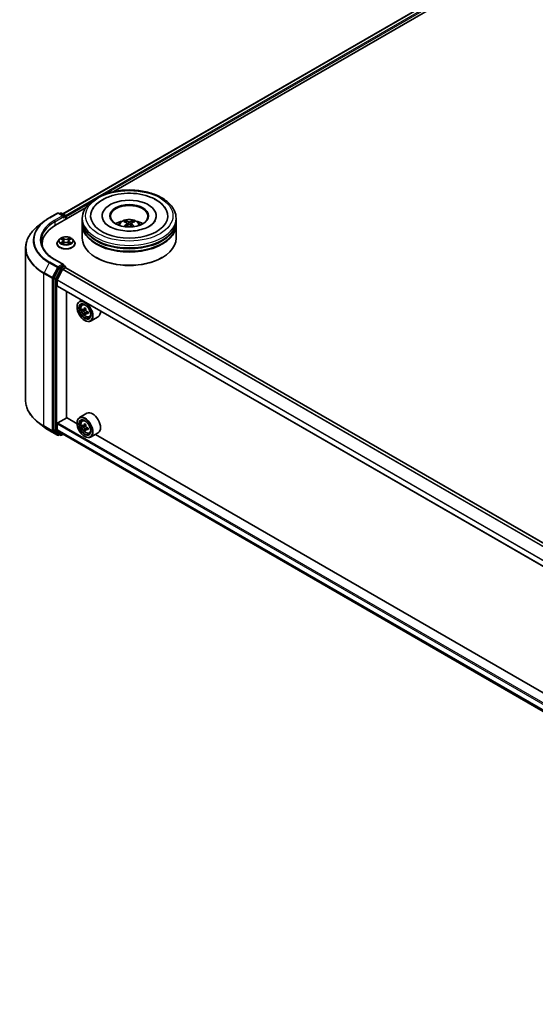
# Model space of a CAD drawing. Units: millimetres. Extents: x 36 to 11240, y 20 to 2128.
# Drawn here: x 279 to 338, y 331 to 444 of the extents above; entities that cross this region are included whole.
import ezdxf

# ---------------------------------------------------------------- set-up
doc = ezdxf.new("R2010")
doc.units = ezdxf.units.MM
doc.header["$LTSCALE"] = 2.5
doc.layers.add('Visible (ISO)', color=7, linetype='Continuous', lineweight=35)
doc.layers.add('Visible Narrow (ISO)', color=7, linetype='Continuous', lineweight=25)

msp = doc.modelspace()

# ---------------------------------------------------------------- linework, layer by layer
at = {"layer": 'Visible (ISO)'}
for p, q in [((283.9323, 421.4259), (397.5461, 487.0209)), ((289.7654, 423.982), (398.011, 486.4776)), ((283.1139, 420.1417), (286.5407, 422.1202)), ((282.3887, 420.9722), (283.3231, 421.5117)), ((284.0039, 421.1804), (283.4302, 421.5117)), ((283.6769, 421.5115), (283.5537, 421.4404)), ((283.784, 421.5115), (284.2029, 421.2697)), ((284.2565, 420.8014), (284.2565, 421.1769)), ((284.3008, 420.827), (284.3008, 421.1186)), ((288.4341, 421.2061), (288.4341, 421.1361)), ((294.6127, 421.2061), (294.6127, 421.1361)), ((281.7506, 420.5416), (281.0752, 420.0069)), ((286.1663, 420.6229), (286.1663, 420.9145)), ((286.1663, 420.2438), (286.1663, 420.5354)), ((286.1663, 418.6399), (286.1663, 420.1563)), ((291.2779, 420.354), (291.3057, 420.0948)), ((291.7689, 420.354), (291.7411, 420.0948)), ((296.8806, 420.6229), (296.8806, 420.9145)), ((296.8806, 420.2438), (296.8806, 420.5354)), ((296.8806, 418.6399), (296.8806, 420.1563)), ((281.5762, 417.9984), (281.5762, 417.745)), ((283.2651, 418.0276), (283.2651, 418.0394)), ((283.5684, 418.5406), (283.3912, 418.343)), ((283.7419, 418.5623), (283.894, 418.4714)), ((283.9219, 418.0209), (284.0802, 418.1092)), ((283.9876, 418.3466), (284.0169, 418.0739)), ((284.5214, 418.1092), (284.6798, 418.0209)), ((284.614, 418.3466), (284.5848, 418.0739)), ((284.7077, 418.4714), (284.8597, 418.5623)), ((284.8597, 418.5624), (284.8598, 418.5624)), ((285.0333, 418.5406), (285.2104, 418.343)), ((285.3365, 418.0276), (285.3365, 418.0394)), ((279.6834, 417.5293), (279.6834, 400.0963)), ((284.0039, 415.6399), (283.016, 416.2103)), ((283.9725, 415.5343), (283.5537, 415.2925)), ((284.0228, 415.5416), (284.2029, 415.4376)), ((287.7859, 416.4237), (287.7354, 416.4529)), ((295.261, 416.4237), (295.3115, 416.4529)), ((283.4955, 415.2274), (282.9294, 414.1163)), ((283.3024, 413.8806), (283.9069, 415.0672)), ((283.9457, 415.1106), (284.2251, 415.2719)), ((284.2565, 415.3448), (284.2565, 415.2822)), ((397.842, 349.7114), (284.2786, 415.2772)), ((282.9119, 414.0502), (282.9119, 396.7227)), ((283.2907, 413.2161), (283.2907, 413.8365)), ((396.851, 347.6158), (283.3129, 413.167)), ((284.364, 398.1328), (284.364, 412.5602)), ((286.1026, 411.5564), (285.8298, 411.3989)), ((286.1465, 411.0198), (286.2656, 411.1245)), ((285.5635, 410.7812), (285.5635, 410.8103)), ((286.3356, 410.4797), (286.186, 410.3933)), ((286.5791, 410.6103), (286.3657, 410.4871)), ((286.4055, 410.5101), (286.5137, 410.4476)), ((286.5723, 410.0696), (286.4228, 409.9833)), ((286.8072, 410.2152), (286.5938, 410.092)), ((286.6337, 410.2399), (286.6337, 410.115)), ((286.4474, 409.2502), (286.4727, 409.2356)), ((286.9456, 409.6357), (287.0957, 409.6865)), ((287.9741, 409.6677), (287.1155, 409.172)), ((286.6884, 398.6266), (285.8298, 398.1308)), ((281.7506, 397.0841), (281.0752, 397.6187)), ((283.2907, 396.7906), (283.2907, 397.411)), ((283.3664, 397.5423), (284.3766, 398.1255)), ((285.5658, 397.4389), (284.364, 398.1328)), ((285.5635, 397.5131), (285.5635, 397.5423)), ((286.1465, 397.7517), (286.2656, 397.8564)), ((282.3887, 396.6535), (283.3231, 396.114)), ((282.9294, 396.6769), (283.4955, 396.2193)), ((283.9069, 396.2714), (283.3024, 396.76)), ((283.91, 396.2693), (396.851, 331.0628)), ((286.3356, 397.2116), (286.186, 397.1253)), ((286.5791, 397.3422), (286.3657, 397.219)), ((286.4055, 397.242), (286.5137, 397.1796)), ((286.5723, 396.8015), (286.4228, 396.7152)), ((286.8072, 396.9471), (286.5938, 396.8239)), ((286.6337, 396.9718), (286.6337, 396.8469)), ((286.9456, 396.3677), (287.0957, 396.4185)), ((287.9741, 396.3996), (287.1155, 395.9039)), ((283.5537, 396.1852), (283.4302, 396.114)), ((283.6769, 396.1141), (283.5001, 396.2162)), ((283.784, 396.1141), (283.9814, 396.2281)), ((286.4474, 395.9822), (286.4727, 395.9676)), ((339.3564, 366.3829), (287.67, 396.224))]:
    msp.add_line(p, q, dxfattribs=at)
for centre, start, end in [((283.3767, 421.4189), 60, 120), ((283.7304, 421.4187), 60, 120), ((284.1493, 421.1769), 0, 60), ((284.1493, 415.3448), 0, 60), ((283.3767, 396.2068), 240, 300), ((283.7304, 396.2069), 240, 300)]:
    msp.add_arc(centre, 0.1071, start, end, dxfattribs=at)
for centre, major_axis, ratio, start_param, end_param in [((291.5234, 421.2061), (4.4107, 0), 0.57735027, 2.28770637, 7.13707159), ((291.5234, 421.2061), (3.0893, 0), 0.57735027, 5.47106557, 10.23689769), ((291.5234, 421.1477), (-2.1429, 0), 0.57735027, 2.37272528, 7.05205268), ((283.8968, 421.1186), (0.1515, 0), 0.57735027, 0, 1.57079633), ((283.9725, 421.0748), (-0.0536, -0.0928), 0.57735027, 0.78539816, 2.35619449), ((284.2251, 421.1623), (-0.0536, 0.0928), 0.57735027, 3.92699082, 5.41642157), ((286.8262, 417.9984), (-5.25, 0), 0.57735027, 5.49778714, 6.39521013), ((291.5234, 420.5354), (5.3571, 0), 0.57735027, 3.12745005, 6.29732791), ((291.5234, 420.1563), (5.3571, 0), 0.57735027, 3.12745005, 6.29732791), ((291.5234, 420.6229), (-5.3571, 0), 0.57735027, 0, 3.14159265), ((291.5234, 420.2438), (-5.3571, 0), 0.57735027, 0, 3.14159265), ((291.5234, 419.4564), (-2.1429, 0), 0.57735027, 5.07628371, 5.53058844), ((291.5605, 418.4879), (1.219, -1.975), 0.49462411, 2.44776077, 2.68674507), ((291.5605, 418.4492), (-0.9074, -2.1361), 0.59526289, 3.96282307, 4.19313336), ((291.49, 418.4471), (-1.0919, 2.048), 0.65417299, 5.62601221, 5.86499651), ((291.49, 418.4899), (1.3882, 1.8599), 0.55353421, 0.95931878, 1.15112494), ((291.5569, 418.4471), (-1.0919, -2.048), 0.65417299, 3.55978145, 3.79876575), ((291.5569, 418.4899), (1.3882, -1.8599), 0.55353421, 1.99046771, 2.18227387), ((291.4864, 418.4879), (1.219, 1.975), 0.49462411, 0.45484759, 0.69383188), ((291.4864, 418.4492), (-0.9074, 2.1361), 0.59526289, 5.2316446, 5.46195489), ((291.5234, 419.4564), (-2.1429, 0), 0.57735027, 3.89418952, 4.34849425), ((291.5234, 420.5354), (-5.2857, 0), 0.57735027, 0.47828403, 2.66330862), ((291.5234, 420.1563), (-5.2857, 0), 0.57735027, 0.47828403, 2.66330862), ((286.8262, 417.4152), (-5.3571, 0), 0.57735027, 6.08255579, 6.13021947), ((291.5234, 418.6399), (5.3571, 0), 0.57735027, 3.14159265, 6.28318531), ((283.8968, 415.5781), (0.1515, 0), 0.57735027, 0, 1.57079633), ((283.9725, 415.6218), (0.0536, -0.0928), 0.57735027, 0.15954809, 0.78539816), ((291.5234, 418.5816), (5.2857, 0), 0.57735027, 3.92699082, 5.49778714), ((283.5537, 415.205), (0.0536, 0.0928), 0.57735027, 0.78539816, 1.66145621), ((283.9457, 415.0523), (0.0357, 0.0619), 0.57735027, 0.78539816, 1.66145621), ((284.2251, 415.1844), (0.0536, 0.0928), 0.57735027, 0, 0.78539816), ((282.9876, 414.0939), (0.0536, 0.0928), 0.57735027, 1.66145621, 2.35619449), ((283.3412, 413.8656), (0.0357, 0.0619), 0.57735027, 1.66145621, 2.35619449), ((283.3664, 413.2598), (-0.0536, -0.0928), 0.57735027, 5.49778714, 6.28318531), ((286.4727, 410.2854), (0.6429, -1.1135), 0.57735027, 5.49778714, 10.21017612), ((286.4727, 410.2854), (0.4643, -0.8042), 0.57735027, 2.37524496, 7.049533), ((287.9936, 411.528), (-1.2793, -2.2159), 0.57735027, 5.45415406, 5.54142023), ((288.3092, 411.4369), (-2.5949, 0), 0.57735027, 0.61249873, 0.67680009), ((288.3092, 411.2547), (2.5949, 0), 0.57735027, 3.75409138, 3.81839274), ((288.2303, 411.3913), (-1.2975, -2.2473), 0.57735027, 5.32488771, 5.38918907), ((288.2303, 411.3913), (-1.2975, -2.2473), 0.57735027, 5.60638522, 5.67068658), ((288.3092, 411.7103), (-2.5587, 0), 0.57735027, 0.74176508, 0.82903125), ((288.3092, 410.9813), (2.5587, 0), 0.57735027, 3.88335773, 3.9706239), ((286.5137, 410.3091), (0.0848, -0.1469), 0.57735027, 1.79506236, 2.35619449), ((288.3882, 411.3002), (1.2975, 2.2473), 0.57735027, 2.18329505, 2.24759641), ((288.3882, 411.3002), (1.2975, 2.2473), 0.57735027, 2.46479257, 2.52909393), ((286.5137, 410.3091), (0.0848, -0.1469), 0.57735027, 0.78539816, 1.3465303), ((288.3092, 411.4369), (-2.5949, 0), 0.57735027, 0.89399624, 0.9582976), ((288.3092, 411.2547), (2.5949, 0), 0.57735027, 4.03558889, 4.09989025), ((288.6249, 411.1635), (1.2793, 2.2159), 0.57735027, 2.3125614, 2.39982758), ((287.3313, 410.7812), (0.6429, -1.1135), 0.57735027, 0, 0.84814375), ((287.3313, 397.5131), (0.6429, -1.1135), 0.57735027, 0, 3.14159265), ((283.3664, 397.4548), (0.0536, 0.0928), 0.57735027, 0.78539816, 2.35619449), ((286.4727, 397.0174), (0.6429, -1.1135), 0.57735027, 5.49778714, 10.21017612), ((286.4727, 397.0174), (0.4643, -0.8042), 0.57735027, 2.37524496, 7.049533), ((288.2303, 398.1233), (-1.2975, -2.2473), 0.57735027, 5.32488771, 5.38918907), ((288.3092, 398.4422), (-2.5587, 0), 0.57735027, 0.74176508, 0.82903125), ((282.9876, 396.7665), (-0.0536, -0.0928), 0.57735027, 5.49778714, 6.19252542), ((283.3412, 396.8198), (-0.0357, -0.0619), 0.57735027, 5.49778714, 6.19252542), ((283.9457, 396.3312), (-0.0357, -0.0619), 0.57735027, 6.19252542, 6.28318531), ((287.9936, 398.26), (-1.2793, -2.2159), 0.57735027, 5.45415406, 5.54142023), ((288.3092, 398.1688), (-2.5949, 0), 0.57735027, 0.61249873, 0.67680009), ((288.3092, 397.9866), (2.5949, 0), 0.57735027, 3.75409138, 3.81839274), ((288.2303, 398.1233), (-1.2975, -2.2473), 0.57735027, 5.60638522, 5.67068658), ((288.3092, 397.7132), (2.5587, 0), 0.57735027, 3.88335773, 3.9706239), ((286.5137, 397.0411), (0.0848, -0.1469), 0.57735027, 1.79506236, 2.35619449), ((288.3882, 398.0321), (1.2975, 2.2473), 0.57735027, 2.18329505, 2.24759641), ((288.3882, 398.0321), (1.2975, 2.2473), 0.57735027, 2.46479257, 2.52909393), ((286.5137, 397.0411), (0.0848, -0.1469), 0.57735027, 0.78539816, 1.3465303), ((288.3092, 398.1688), (-2.5949, 0), 0.57735027, 0.89399624, 0.9582976), ((288.3092, 397.9866), (2.5949, 0), 0.57735027, 4.03558889, 4.09989025), ((288.6249, 397.8955), (1.2793, 2.2159), 0.57735027, 2.3125614, 2.39982758), ((283.5537, 396.309), (-0.0536, -0.0928), 0.57735027, 6.19252542, 6.28318531)]:
    msp.add_ellipse(centre, major_axis=major_axis, ratio=ratio, start_param=start_param, end_param=end_param, dxfattribs=at)
for centre, major_axis in [((291.5234, 421.2061), (2.2143, 0)), ((286.4474, 410.2708), (-0.625, 1.0825)), ((286.4474, 410.2708), (0.4821, -0.8351)), ((286.4474, 397.0028), (-0.625, 1.0825)), ((286.4474, 397.0028), (0.4821, -0.8351))]:
    msp.add_ellipse(centre, major_axis=major_axis, ratio=0.57735027, dxfattribs=at)
for points, knots in [([(286.1663, 420.9145), (286.1663, 421.2458), (286.2493, 421.576), (286.5701, 422.2115), (286.8166, 422.5142), (287.4593, 423.0722), (287.8662, 423.3226), (288.7905, 423.734), (289.3093, 423.8936), (290.4006, 424.1062), (290.9726, 424.1597), (292.1146, 424.157), (292.6844, 424.1012), (293.7689, 423.8849), (294.2833, 423.7242), (295.2073, 423.3084), (295.6164, 423.0529), (296.2788, 422.4658), (296.5345, 422.1343), (296.816, 421.4992), (296.8806, 421.2071), (296.8806, 420.9145)], [5.49778714, 5.49778714, 5.49778714, 5.49778714, 5.78139221, 5.78139221, 6.08459158, 6.08459158, 6.41185391, 6.41185391, 6.74313191, 6.74313191, 7.07260039, 7.07260039, 7.40121853, 7.40121853, 7.73072324, 7.73072324, 8.06201837, 8.06201837, 8.38889414, 8.38889414, 8.6393798, 8.6393798, 8.6393798, 8.6393798]), ([(287.3029, 421.8757), (287.4153, 422.0895), (287.5615, 422.2857), (287.991, 422.7313), (288.306, 422.9574), (289.0403, 423.345), (289.4666, 423.5002), (290.3682, 423.7163), (290.8431, 423.7776), (291.7958, 423.8043), (292.2733, 423.7705), (293.1926, 423.61), (293.6341, 423.483), (294.443, 423.1371), (294.8101, 422.9175), (295.3746, 422.4261), (295.5906, 422.1675), (295.744, 421.8757)], [2.65090407, 2.65090407, 2.65090407, 2.65090407, 2.86407041, 2.86407041, 3.18632725, 3.18632725, 3.53339937, 3.53339937, 3.87843215, 3.87843215, 4.22068257, 4.22068257, 4.56453655, 4.56453655, 4.9121077, 4.9121077, 5.20307756, 5.20307756, 5.20307756, 5.20307756]), ([(281.0752, 420.0069), (280.8975, 419.8662), (280.7347, 419.7187), (280.4418, 419.4122), (280.3117, 419.2532), (280.0866, 418.9259), (279.9915, 418.7576), (279.8384, 418.4144), (279.7804, 418.2395), (279.7029, 417.8862), (279.6834, 417.7078), (279.6834, 417.5293)], [3.296853571, 3.296853571, 3.296853571, 3.296853571, 3.42288102, 3.42288102, 3.548908469, 3.548908469, 3.674935919, 3.674935919, 3.800963368, 3.800963368, 3.926990817, 3.926990817, 3.926990817, 3.926990817]), ([(281.7506, 420.5416), (281.7893, 420.5722), (281.8288, 420.6025), (281.9094, 420.6623), (281.9504, 420.6918), (282.0341, 420.75), (282.0767, 420.7788), (282.1633, 420.8354), (282.2074, 420.8634), (282.297, 420.9184), (282.3425, 420.9455), (282.3887, 420.9722)], [2.986331736, 2.986331736, 2.986331736, 2.986331736, 3.01738392, 3.01738392, 3.048436103, 3.048436103, 3.079488287, 3.079488287, 3.11054047, 3.11054047, 3.141592654, 3.141592654, 3.141592654, 3.141592654]), ([(293.8179, 420.0021), (293.6193, 419.8874), (293.3816, 419.7832), (292.8457, 419.6127), (292.5463, 419.5473), (291.9168, 419.4679), (291.5863, 419.4548), (290.9335, 419.4846), (290.6114, 419.5277), (290.0151, 419.6628), (289.7407, 419.7542), (289.271, 419.967), (289.0745, 420.0876), (288.7712, 420.3324), (288.6643, 420.4558), (288.586, 420.5838), (288.5762, 420.6011), (288.5673, 420.618)], [0, 0, 0, 0, 0.28166641, 0.28166641, 0.57029187, 0.57029187, 0.86427595, 0.86427595, 1.15932912, 1.15932912, 1.4508445, 1.4508445, 1.73525144, 1.73525144, 2.01675528, 2.01675528, 2.06148491, 2.06148491, 2.06148491, 2.06148491]), ([(290.2453, 420.1621), (290.2851, 420.2308), (290.332, 420.2918), (290.4682, 420.4359), (290.5643, 420.5065), (290.7923, 420.6351), (290.9278, 420.6854), (291.2146, 420.7552), (291.3664, 420.7726), (291.6687, 420.7734), (291.8189, 420.757), (292.1117, 420.6884), (292.2543, 420.6361), (292.5143, 420.4877), (292.6341, 420.3935), (292.7572, 420.2331), (292.7804, 420.1987), (292.8015, 420.1621)], [1.10800637, 1.10800637, 1.10800637, 1.10800637, 1.28485125, 1.28485125, 1.58220865, 1.58220865, 1.9574686, 1.9574686, 2.35189349, 2.35189349, 2.74172985, 2.74172985, 3.13599765, 3.13599765, 3.51030353, 3.51030353, 3.60438261, 3.60438261, 3.60438261, 3.60438261]), ([(290.9131, 419.9771), (290.9143, 419.9775), (290.9155, 419.9778), (290.9202, 419.9783), (290.9241, 419.9775), (290.9276, 419.9755), (290.9281, 419.9751), (290.9287, 419.9747)], [0.0219671693, 0.0219671693, 0.0219671693, 0.0219671693, 0.0234298311, 0.0234298311, 0.02806905607, 0.02806905607, 0.02898517502, 0.02898517502, 0.02898517502, 0.02898517502]), ([(291.0363, 420.6087), (291.04, 420.6083), (291.0443, 420.6069), (291.0521, 420.6029), (291.0569, 420.5992), (291.0643, 420.5916), (291.0682, 420.5863), (291.073, 420.5776), (291.075, 420.5728), (291.0763, 420.5685)], [0.0145600729, 0.0145600729, 0.0145600729, 0.0145600729, 0.0187226824, 0.0187226824, 0.0234298311, 0.0234298311, 0.0280690561, 0.0280690561, 0.0318101771, 0.0318101771, 0.0318101771, 0.0318101771]), ([(291.248, 420.3918), (291.2578, 420.3867), (291.2661, 420.3798), (291.2766, 420.3639), (291.2787, 420.355), (291.2772, 420.3376), (291.2735, 420.328), (291.2619, 420.3123), (291.2554, 420.3058), (291.248, 420.3)], [-0.2036008625, -0.2036008625, -0.2036008625, -0.2036008625, -0.191101084, -0.191101084, -0.1786013054, -0.1786013054, -0.1660771911, -0.1660771911, -0.1569242563, -0.1569242563, -0.1569242563, -0.1569242563]), ([(291.6029, 420.5049), (291.5918, 420.5005), (291.578, 420.4968), (291.5483, 420.4921), (291.5323, 420.4912), (291.5025, 420.4918), (291.4868, 420.4935), (291.462, 420.4987), (291.4523, 420.5016), (291.4439, 420.5049)], [-0.2036008779, -0.2036008779, -0.2036008779, -0.2036008779, -0.1911010993, -0.1911010993, -0.1786013208, -0.1786013208, -0.1660772065, -0.1660772065, -0.1569242716, -0.1569242716, -0.1569242716, -0.1569242716]), ([(291.4439, 420.1869), (291.455, 420.1938), (291.4688, 420.1997), (291.4986, 420.2071), (291.5146, 420.2086), (291.5443, 420.2075), (291.5601, 420.2049), (291.5848, 420.1967), (291.5945, 420.1921), (291.6029, 420.1869)], [-0.2036008779, -0.2036008779, -0.2036008779, -0.2036008779, -0.1911010993, -0.1911010993, -0.1786013208, -0.1786013208, -0.1660772065, -0.1660772065, -0.1569242716, -0.1569242716, -0.1569242716, -0.1569242716]), ([(291.7989, 420.3), (291.789, 420.3077), (291.7807, 420.3167), (291.7703, 420.3353), (291.7681, 420.3448), (291.7696, 420.3618), (291.7734, 420.3704), (291.785, 420.3831), (291.7915, 420.3879), (291.7989, 420.3918)], [-0.2036008625, -0.2036008625, -0.2036008625, -0.2036008625, -0.191101084, -0.191101084, -0.1786013054, -0.1786013054, -0.1660771911, -0.1660771911, -0.1569242563, -0.1569242563, -0.1569242563, -0.1569242563]), ([(291.9705, 420.5685), (291.9719, 420.5728), (291.9738, 420.5776), (291.9786, 420.5863), (291.9825, 420.5916), (291.9899, 420.5992), (291.9947, 420.6029), (292.0026, 420.6069), (292.0069, 420.6083), (292.0106, 420.6087)], [0.0427285558, 0.0427285558, 0.0427285558, 0.0427285558, 0.0464696768, 0.0464696768, 0.0511089018, 0.0511089018, 0.0558160505, 0.0558160505, 0.05997866, 0.05997866, 0.05997866, 0.05997866]), ([(292.1182, 419.9747), (292.1187, 419.9751), (292.1193, 419.9755), (292.1227, 419.9775), (292.1266, 419.9783), (292.1313, 419.9778), (292.1325, 419.9775), (292.1338, 419.9771)], [0.04555355789, 0.04555355789, 0.04555355789, 0.04555355789, 0.04646967684, 0.04646967684, 0.05110890181, 0.05110890181, 0.05257156361, 0.05257156361, 0.05257156361, 0.05257156361]), ([(294.4795, 420.618), (294.4161, 420.4974), (294.3049, 420.3582), (294.0458, 420.1458), (293.9391, 420.0721), (293.8179, 420.0021)], [5.792496723, 5.792496723, 5.792496723, 5.792496723, 6.111389919, 6.111389919, 6.283185307, 6.283185307, 6.283185307, 6.283185307]), ([(285.0333, 418.5406), (284.9894, 418.5895), (284.9338, 418.6324), (284.8025, 418.7063), (284.726, 418.7367), (284.5618, 418.781), (284.4741, 418.795), (284.2965, 418.8058), (284.2066, 418.8027), (284.0325, 418.7795), (283.9484, 418.7595), (283.7939, 418.7038), (283.7235, 418.668), (283.6279, 418.5995), (283.5958, 418.5712), (283.5684, 418.5406)], [4.40455743, 4.40455743, 4.40455743, 4.40455743, 4.72557036, 4.72557036, 5.05999896, 5.05999896, 5.39307641, 5.39307641, 5.72438985, 5.72438985, 6.05612576, 6.05612576, 6.39010372, 6.39010372, 6.59101686, 6.59101686, 6.59101686, 6.59101686]), ([(283.016, 416.2103), (282.8178, 416.3247), (282.6358, 416.4478), (282.3085, 416.7079), (282.1632, 416.845), (281.9125, 417.129), (281.8072, 417.276), (281.6383, 417.576), (281.5748, 417.7289), (281.4902, 418.0374), (281.4691, 418.1929), (281.4691, 418.3483)], [1.570796327, 1.570796327, 1.570796327, 1.570796327, 1.727875959, 1.727875959, 1.884955592, 1.884955592, 2.042035225, 2.042035225, 2.199114858, 2.199114858, 2.35619449, 2.35619449, 2.35619449, 2.35619449]), ([(283.3912, 418.343), (283.3753, 418.3252), (283.3606, 418.3068), (283.3342, 418.2688), (283.3225, 418.2493), (283.302, 418.2092), (283.2934, 418.1887), (283.2794, 418.1469), (283.274, 418.1257), (283.2669, 418.0828), (283.2651, 418.0611), (283.2651, 418.0394)], [0.307831551, 0.307831551, 0.307831551, 0.307831551, 0.403344874, 0.403344874, 0.498858196, 0.498858196, 0.594371519, 0.594371519, 0.689884841, 0.689884841, 0.785398163, 0.785398163, 0.785398163, 0.785398163]), ([(283.2651, 418.0276), (283.2651, 417.9637), (283.2819, 417.9), (283.3473, 417.778), (283.3969, 417.7199), (283.525, 417.6146), (283.6045, 417.5677), (283.7845, 417.4913), (283.885, 417.4618), (284.0963, 417.4229), (284.207, 417.4135), (284.4278, 417.4156), (284.5378, 417.4271), (284.7465, 417.4698), (284.8451, 417.501), (285.0212, 417.5808), (285.0986, 417.6294), (285.2234, 417.7395), (285.2711, 417.8012), (285.3243, 417.9187), (285.3365, 417.9731), (285.3365, 418.0276)], [0.78539816, 0.78539816, 0.78539816, 0.78539816, 1.08510874, 1.08510874, 1.39751972, 1.39751972, 1.72201276, 1.72201276, 2.0477407, 2.0477407, 2.37249118, 2.37249118, 2.69684603, 2.69684603, 3.02168013, 3.02168013, 3.34747752, 3.34747752, 3.67139258, 3.67139258, 3.92699082, 3.92699082, 3.92699082, 3.92699082]), ([(283.7769, 418.5414), (283.7556, 418.5656), (283.7232, 418.5794), (283.6921, 418.5862), (283.6918, 418.5863), (283.6914, 418.5863)], [0.0019022161, 0.0019022161, 0.0019022161, 0.0019022161, 0.0320559737, 0.0320559737, 0.0323943032, 0.0323943032, 0.0323943032, 0.0323943032]), ([(283.6914, 418.5863), (283.6917, 418.5862), (283.692, 418.5861), (283.6952, 418.5849), (283.6981, 418.5837), (283.701, 418.5826)], [-0.03239430317, -0.03239430317, -0.03239430317, -0.03239430317, -0.03205597372, -0.03205597372, -0.02897275834, -0.02897275834, -0.02897275834, -0.02897275834]), ([(283.693, 418.1109), (283.6928, 418.1109), (283.6926, 418.1108), (283.692, 418.1106), (283.6917, 418.1105), (283.6914, 418.1103)], [-0.000230599076, -0.000230599076, -0.000230599076, -0.000230599076, 0, 0, 0.000338329447, 0.000338329447, 0.000338329447, 0.000338329447]), ([(283.6914, 418.1103), (283.6918, 418.1104), (283.6921, 418.1105), (283.6927, 418.1106), (283.6929, 418.1107), (283.6932, 418.1107)], [-0.000338329447, -0.000338329447, -0.000338329447, -0.000338329447, 0, 0, 0.000241517914, 0.000241517914, 0.000241517914, 0.000241517914]), ([(283.8109, 418.0973), (283.8174, 418.092), (283.8244, 418.0866), (283.8394, 418.0758), (283.8474, 418.0705), (283.8644, 418.0599), (283.8734, 418.0546), (283.8924, 418.0444), (283.9023, 418.0394), (283.9188, 418.0317), (283.925, 418.0289), (283.9313, 418.0262)], [1.393323954, 1.393323954, 1.393323954, 1.393323954, 1.463469385, 1.463469385, 1.533614815, 1.533614815, 1.603760246, 1.603760246, 1.673905677, 1.673905677, 1.71478324, 1.71478324, 1.71478324, 1.71478324]), ([(283.8897, 418.6993), (283.8895, 418.6994), (283.8894, 418.6995), (283.889, 418.6998), (283.8888, 418.7), (283.8886, 418.7002)], [-0.000230599076, -0.000230599076, -0.000230599076, -0.000230599076, 0, 0, 0.000338329447, 0.000338329447, 0.000338329447, 0.000338329447]), ([(283.8886, 418.7002), (283.8887, 418.7), (283.8889, 418.6998), (283.8891, 418.6994), (283.8892, 418.6993), (283.8893, 418.6991)], [-0.000338329447, -0.000338329447, -0.000338329447, -0.000338329447, 0, 0, 0.000241517914, 0.000241517914, 0.000241517914, 0.000241517914]), ([(283.9282, 418.0244), (283.9108, 418.0255), (283.9002, 418.0144), (283.8889, 417.9969), (283.8887, 417.9967), (283.8886, 417.9965)], [0.0024310368, 0.0024310368, 0.0024310368, 0.0024310368, 0.0320559737, 0.0320559737, 0.0323943032, 0.0323943032, 0.0323943032, 0.0323943032]), ([(283.8886, 417.9965), (283.8888, 417.9967), (283.889, 417.9968), (283.8911, 417.9987), (283.893, 418.0003), (283.8949, 418.0019)], [-0.03239430317, -0.03239430317, -0.03239430317, -0.03239430317, -0.03205597372, -0.03205597372, -0.02897275834, -0.02897275834, -0.02897275834, -0.02897275834]), ([(283.9876, 418.3466), (283.9866, 418.3563), (283.9844, 418.3659), (283.9777, 418.3847), (283.9732, 418.3938), (283.9622, 418.4114), (283.9558, 418.4199), (283.941, 418.4361), (283.9327, 418.4438), (283.9145, 418.4583), (283.9046, 418.4651), (283.894, 418.4714)], [3.988894173, 3.988894173, 3.988894173, 3.988894173, 4.130102476, 4.130102476, 4.271310779, 4.271310779, 4.412519082, 4.412519082, 4.553727385, 4.553727385, 4.694935688, 4.694935688, 4.694935688, 4.694935688]), ([(284.5214, 418.1092), (284.4976, 418.1225), (284.4705, 418.1335), (284.4122, 418.1502), (284.381, 418.1559), (284.3172, 418.1616), (284.2845, 418.1616), (284.2206, 418.1559), (284.1894, 418.1502), (284.1311, 418.1335), (284.104, 418.1225), (284.0802, 418.1092)], [4.72984227, 4.72984227, 4.72984227, 4.72984227, 5.03702022, 5.03702022, 5.34419817, 5.34419817, 5.65137612, 5.65137612, 5.95855407, 5.95855407, 6.26573201, 6.26573201, 6.26573201, 6.26573201]), ([(284.7077, 418.4714), (284.6971, 418.4651), (284.6871, 418.4583), (284.669, 418.4438), (284.6607, 418.4361), (284.6459, 418.4199), (284.6394, 418.4114), (284.6285, 418.3938), (284.624, 418.3847), (284.6173, 418.3659), (284.6151, 418.3563), (284.614, 418.3466)], [0.017453293, 0.017453293, 0.017453293, 0.017453293, 0.158661596, 0.158661596, 0.299869899, 0.299869899, 0.441078202, 0.441078202, 0.582286505, 0.582286505, 0.723494808, 0.723494808, 0.723494808, 0.723494808]), ([(284.6691, 418.6244), (284.6891, 418.6521), (284.7005, 418.6806), (284.7128, 418.6998), (284.7129, 418.7), (284.713, 418.7002)], [0, 0, 0, 0, 0.0320559737, 0.0320559737, 0.0323943032, 0.0323943032, 0.0323943032, 0.0323943032]), ([(284.6703, 418.0262), (284.6767, 418.0289), (284.6829, 418.0317), (284.6993, 418.0394), (284.7093, 418.0444), (284.7282, 418.0546), (284.7372, 418.0599), (284.7543, 418.0705), (284.7623, 418.0758), (284.7773, 418.0866), (284.7843, 418.092), (284.7907, 418.0973)], [2.99760574, 2.99760574, 2.99760574, 2.99760574, 3.038483303, 3.038483303, 3.108628734, 3.108628734, 3.178774165, 3.178774165, 3.248919596, 3.248919596, 3.319065027, 3.319065027, 3.319065027, 3.319065027]), ([(284.713, 418.7002), (284.7128, 418.7), (284.7126, 418.6998), (284.7106, 418.698), (284.7087, 418.6963), (284.7068, 418.6945)], [-0.03239430317, -0.03239430317, -0.03239430317, -0.03239430317, -0.03205597372, -0.03205597372, -0.02897275834, -0.02897275834, -0.02897275834, -0.02897275834]), ([(284.712, 417.9974), (284.7121, 417.9973), (284.7123, 417.9972), (284.7126, 417.9968), (284.7128, 417.9967), (284.713, 417.9965)], [-0.000230599076, -0.000230599076, -0.000230599076, -0.000230599076, 0, 0, 0.000338329447, 0.000338329447, 0.000338329447, 0.000338329447]), ([(284.713, 417.9965), (284.7129, 417.9967), (284.7128, 417.9969), (284.7126, 417.9972), (284.7125, 417.9974), (284.7124, 417.9975)], [-0.000338329447, -0.000338329447, -0.000338329447, -0.000338329447, 0, 0, 0.000241517914, 0.000241517914, 0.000241517914, 0.000241517914]), ([(284.8209, 418.1115), (284.8419, 418.1155), (284.8766, 418.1174), (284.9096, 418.1105), (284.9099, 418.1104), (284.9102, 418.1103)], [0, 0, 0, 0, 0.0320559737, 0.0320559737, 0.0323943032, 0.0323943032, 0.0323943032, 0.0323943032]), ([(284.9102, 418.1103), (284.9099, 418.1105), (284.9096, 418.1106), (284.9064, 418.1118), (284.9036, 418.1128), (284.9007, 418.1138)], [-0.03239430317, -0.03239430317, -0.03239430317, -0.03239430317, -0.03205597372, -0.03205597372, -0.02897275834, -0.02897275834, -0.02897275834, -0.02897275834]), ([(284.9102, 418.5863), (284.9099, 418.5863), (284.9096, 418.5862), (284.909, 418.586), (284.9087, 418.586), (284.9085, 418.5859)], [-0.000338329447, -0.000338329447, -0.000338329447, -0.000338329447, 0, 0, 0.000241517914, 0.000241517914, 0.000241517914, 0.000241517914]), ([(284.9087, 418.5857), (284.9089, 418.5858), (284.9091, 418.5859), (284.9096, 418.5861), (284.9099, 418.5862), (284.9102, 418.5863)], [-0.000230599076, -0.000230599076, -0.000230599076, -0.000230599076, 0, 0, 0.000338329447, 0.000338329447, 0.000338329447, 0.000338329447]), ([(285.3365, 418.0394), (285.3365, 418.0611), (285.3347, 418.0828), (285.3276, 418.1257), (285.3223, 418.1469), (285.3083, 418.1887), (285.2996, 418.2092), (285.2792, 418.2493), (285.2674, 418.2688), (285.241, 418.3068), (285.2264, 418.3252), (285.2104, 418.343)], [3.926990817, 3.926990817, 3.926990817, 3.926990817, 4.022504139, 4.022504139, 4.118017462, 4.118017462, 4.213530784, 4.213530784, 4.309044107, 4.309044107, 4.404557429, 4.404557429, 4.404557429, 4.404557429]), ([(283.9725, 415.5343), (283.9821, 415.5399), (283.9924, 415.5435), (284.0105, 415.5456), (284.0182, 415.5442), (284.0228, 415.5416)], [0.1851472285, 0.1851472285, 0.1851472285, 0.1851472285, 0.1965284229, 0.1965284229, 0.2079096173, 0.2079096173, 0.2079096173, 0.2079096173]), ([(286.1465, 411.0198), (286.1081, 410.9861), (286.0776, 410.9431), (286.0308, 410.8395), (286.0165, 410.7774), (286.0065, 410.6396), (286.0122, 410.5632), (286.0434, 410.4065), (286.0689, 410.3261), (286.1366, 410.1698), (286.1786, 410.0938), (286.2752, 409.9531), (286.3297, 409.8884), (286.4467, 409.7763), (286.5092, 409.7289), (286.637, 409.6573), (286.7024, 409.633), (286.8279, 409.6134), (286.8882, 409.6168), (286.9441, 409.6352), (286.9448, 409.6355), (286.9456, 409.6357)], [5.61273042, 5.61273042, 5.61273042, 5.61273042, 5.89122663, 5.89122663, 6.20304547, 6.20304547, 6.5366804, 6.5366804, 6.87102196, 6.87102196, 7.20310438, 7.20310438, 7.53495895, 7.53495895, 7.86878979, 7.86878979, 8.20351391, 8.20351391, 8.52021075, 8.52021075, 8.52443652, 8.52443652, 8.52443652, 8.52443652]), ([(286.2863, 410.4986), (286.2997, 410.489), (286.3143, 410.4824), (286.342, 410.4783), (286.355, 410.4809), (286.3764, 410.4932), (286.3861, 410.5038), (286.4002, 410.5319), (286.4046, 410.5496), (286.4062, 410.5679)], [0, 0, 0, 0, 0.0179369429, 0.0179369429, 0.0358738858, 0.0358738858, 0.0538108287, 0.0538108287, 0.0717477716, 0.0717477716, 0.0717477716, 0.0717477716]), ([(286.4062, 410.1086), (286.4046, 410.125), (286.4002, 410.1444), (286.3861, 410.1845), (286.3764, 410.2052), (286.355, 410.2422), (286.342, 410.2609), (286.3143, 410.2932), (286.2997, 410.3067), (286.2863, 410.3163)], [-0.2880009693, -0.2880009693, -0.2880009693, -0.2880009693, -0.2700640264, -0.2700640264, -0.2521270835, -0.2521270835, -0.2341901406, -0.2341901406, -0.2162531977, -0.2162531977, -0.2162531977, -0.2162531977]), ([(286.5641, 410.4767), (286.5624, 410.4584), (286.564, 410.4374), (286.5744, 410.3951), (286.5831, 410.3739), (286.6045, 410.3369), (286.6185, 410.3187), (286.6499, 410.2886), (286.6674, 410.2767), (286.684, 410.269)], [0, 0, 0, 0, 0.0179369429, 0.0179369429, 0.0358738858, 0.0358738858, 0.0538108287, 0.0538108287, 0.0717477716, 0.0717477716, 0.0717477716, 0.0717477716]), ([(286.684, 410.0867), (286.6674, 410.0944), (286.6499, 410.0994), (286.6185, 410.1013), (286.6045, 410.0981), (286.5831, 410.0858), (286.5744, 410.0758), (286.564, 410.0498), (286.5624, 410.0338), (286.5641, 410.0174)], [-0.2880009693, -0.2880009693, -0.2880009693, -0.2880009693, -0.2700640264, -0.2700640264, -0.2521270835, -0.2521270835, -0.2341901406, -0.2341901406, -0.2162531977, -0.2162531977, -0.2162531977, -0.2162531977]), ([(281.0752, 397.6187), (280.8975, 397.7594), (280.7347, 397.9069), (280.4418, 398.2135), (280.3117, 398.3725), (280.0866, 398.6998), (279.9915, 398.868), (279.8384, 399.2112), (279.7804, 399.3861), (279.7029, 399.7394), (279.6834, 399.9179), (279.6834, 400.0963)], [1.726057244, 1.726057244, 1.726057244, 1.726057244, 1.852084693, 1.852084693, 1.978112143, 1.978112143, 2.104139592, 2.104139592, 2.230167041, 2.230167041, 2.35619449, 2.35619449, 2.35619449, 2.35619449]), ([(286.1465, 397.7517), (286.1081, 397.7181), (286.0776, 397.6751), (286.0308, 397.5715), (286.0165, 397.5094), (286.0065, 397.3716), (286.0122, 397.2951), (286.0434, 397.1384), (286.0689, 397.0581), (286.1366, 396.9018), (286.1786, 396.8258), (286.2752, 396.6851), (286.3297, 396.6203), (286.4467, 396.5082), (286.5092, 396.4609), (286.637, 396.3892), (286.7024, 396.3649), (286.8279, 396.3453), (286.8882, 396.3487), (286.9441, 396.3672), (286.9448, 396.3674), (286.9456, 396.3677)], [5.61273042, 5.61273042, 5.61273042, 5.61273042, 5.89122663, 5.89122663, 6.20304547, 6.20304547, 6.5366804, 6.5366804, 6.87102196, 6.87102196, 7.20310438, 7.20310438, 7.53495895, 7.53495895, 7.86878979, 7.86878979, 8.20351391, 8.20351391, 8.52021075, 8.52021075, 8.52443652, 8.52443652, 8.52443652, 8.52443652]), ([(281.7506, 397.0841), (281.7893, 397.0534), (281.8288, 397.0232), (281.9094, 396.9634), (281.9504, 396.9339), (282.0341, 396.8756), (282.0767, 396.8469), (282.1633, 396.7902), (282.2074, 396.7623), (282.297, 396.7072), (282.3425, 396.6801), (282.3887, 396.6535)], [4.557128063, 4.557128063, 4.557128063, 4.557128063, 4.588180247, 4.588180247, 4.61923243, 4.61923243, 4.650284613, 4.650284613, 4.681336797, 4.681336797, 4.71238898, 4.71238898, 4.71238898, 4.71238898]), ([(286.2863, 397.2305), (286.2997, 397.2209), (286.3143, 397.2143), (286.342, 397.2102), (286.355, 397.2128), (286.3764, 397.2252), (286.3861, 397.2357), (286.4002, 397.2639), (286.4046, 397.2815), (286.4062, 397.2998)], [0, 0, 0, 0, 0.0179369429, 0.0179369429, 0.0358738858, 0.0358738858, 0.0538108287, 0.0538108287, 0.0717477716, 0.0717477716, 0.0717477716, 0.0717477716]), ([(286.4062, 396.8405), (286.4046, 396.8569), (286.4002, 396.8763), (286.3861, 396.9164), (286.3764, 396.9371), (286.355, 396.9741), (286.342, 396.9928), (286.3143, 397.0251), (286.2997, 397.0387), (286.2863, 397.0483)], [-0.2880009693, -0.2880009693, -0.2880009693, -0.2880009693, -0.2700640264, -0.2700640264, -0.2521270835, -0.2521270835, -0.2341901406, -0.2341901406, -0.2162531977, -0.2162531977, -0.2162531977, -0.2162531977]), ([(286.5641, 397.2087), (286.5624, 397.1904), (286.564, 397.1693), (286.5744, 397.127), (286.5831, 397.1058), (286.6045, 397.0688), (286.6185, 397.0506), (286.6499, 397.0205), (286.6674, 397.0086), (286.684, 397.0009)], [0, 0, 0, 0, 0.0179369429, 0.0179369429, 0.0358738858, 0.0358738858, 0.0538108287, 0.0538108287, 0.0717477716, 0.0717477716, 0.0717477716, 0.0717477716]), ([(286.684, 396.8186), (286.6674, 396.8264), (286.6499, 396.8313), (286.6185, 396.8332), (286.6045, 396.8301), (286.5831, 396.8177), (286.5744, 396.8077), (286.564, 396.7817), (286.5624, 396.7658), (286.5641, 396.7494)], [-0.2880009693, -0.2880009693, -0.2880009693, -0.2880009693, -0.2700640264, -0.2700640264, -0.2521270835, -0.2521270835, -0.2341901406, -0.2341901406, -0.2162531977, -0.2162531977, -0.2162531977, -0.2162531977])]:
    msp.add_open_spline(points, degree=3, knots=knots, dxfattribs=at)
for points in [[(290.9289, 419.9746), (290.9288, 419.9746), (290.9288, 419.9747), (290.9287, 419.9747)], [(292.1182, 419.9747), (292.1181, 419.9747), (292.118, 419.9746), (292.118, 419.9746)], [(283.701, 418.5826), (283.7149, 418.5769), (283.7289, 418.5702), (283.742, 418.5624)], [(283.8949, 418.0019), (283.9037, 418.0092), (283.9126, 418.0157), (283.9218, 418.0209)], [(284.7068, 418.6945), (284.6891, 418.678), (284.6712, 418.6576), (284.651, 418.638)], [(284.9007, 418.1138), (284.8736, 418.1231), (284.8462, 418.1289), (284.8256, 418.1328)]]:
    msp.add_open_spline(points, degree=3, dxfattribs=at)
for points, weights in [([(291.1089, 420.4571), (291.0932, 420.5107), (291.0763, 420.5685)], [1.08273581125, 1.07755563389, 1.07090462461]), ([(291.9705, 420.5685), (291.9536, 420.5107), (291.9379, 420.4571)], [1.07090461894, 1.07755562758, 1.08273580442])]:
    msp.add_rational_spline(points, weights, degree=2, dxfattribs=at)
at = {"layer": 'Visible Narrow (ISO)'}
for p, q in [((283.9636, 421.4078), (397.5997, 487.0156)), ((284.2269, 421.2508), (397.8672, 486.8611)), ((288.7965, 423.7142), (397.943, 486.7299)), ((284.3008, 421.1186), (287.0238, 422.6907)), ((282.4423, 420.9669), (283.3767, 421.5064)), ((283.8968, 421.2061), (282.9624, 420.6666)), ((283.0381, 420.5354), (284.0483, 421.1186)), ((283.3767, 421.5064), (283.8968, 421.2061)), ((283.585, 421.4223), (283.7304, 421.5062)), ((283.7304, 421.5062), (284.1493, 421.2644)), ((283.9725, 420.9874), (284.2251, 421.1332)), ((284.1493, 421.2644), (284.0039, 421.1804)), ((284.2251, 421.1332), (284.2251, 420.7832)), ((283.0381, 420.5354), (283.0381, 420.0971)), ((291.248, 420.3), (291.2658, 420.0662)), ((291.4439, 420.5049), (291.4211, 420.1724)), ((291.6029, 420.5049), (291.6257, 420.1724)), ((291.7989, 420.3), (291.781, 420.0662)), ((283.6914, 418.5863), (283.8848, 418.4707)), ((283.8848, 418.226), (283.6914, 418.1103)), ((283.776, 418.1328), (283.8976, 418.2055)), ((283.8405, 418.0752), (283.8278, 418.0957)), ((284.0889, 418.5885), (283.8886, 418.7002)), ((283.8886, 417.9965), (284.0889, 418.1082)), ((283.8976, 418.2055), (283.9102, 418.0357)), ((283.9113, 418.021), (283.9113, 418.0209)), ((283.9117, 418.0147), (283.9117, 418.0147)), ((283.9506, 418.638), (284.0766, 418.5678)), ((284.0585, 418.3149), (283.9946, 418.5457)), ((284.0766, 418.5678), (284.0585, 418.3149)), ((284.713, 418.7002), (284.5127, 418.5885)), ((284.5127, 418.1082), (284.713, 417.9965)), ((284.5251, 418.5678), (284.651, 418.638)), ((284.5251, 418.5678), (284.5431, 418.3149)), ((284.6071, 418.5457), (284.5431, 418.3149)), ((284.6899, 418.0147), (284.6899, 418.0147)), ((284.6904, 418.021), (284.6904, 418.0209)), ((284.704, 418.2055), (284.6915, 418.0357)), ((284.704, 418.2055), (284.8256, 418.1328)), ((284.7168, 418.4707), (284.9102, 418.5863)), ((284.9102, 418.1103), (284.7168, 418.226)), ((284.7739, 418.0957), (284.7611, 418.0752)), ((282.3841, 415.8397), (281.793, 414.6794)), ((282.3841, 415.8397), (283.3185, 415.3002)), ((283.3767, 415.3653), (282.4423, 415.9048)), ((282.9624, 416.205), (283.8968, 415.6656)), ((283.8968, 415.6656), (283.3767, 415.3653)), ((284.1493, 415.4323), (283.7304, 415.1904)), ((283.9725, 415.5343), (284.1493, 415.4323)), ((281.7755, 414.6133), (282.7098, 414.0738)), ((281.7755, 397.1803), (281.7755, 414.6133)), ((282.7274, 414.1399), (281.793, 414.6794)), ((283.3185, 415.3002), (282.7274, 414.1399)), ((282.8614, 414.0738), (283.4524, 415.2341)), ((283.6722, 415.1254), (283.1062, 414.0142)), ((283.2402, 413.9481), (283.8062, 415.0592)), ((283.4524, 415.2341), (283.5537, 415.2925)), ((283.4955, 415.2274), (283.6722, 415.1254)), ((283.7304, 415.1904), (283.5537, 415.2925)), ((283.8062, 415.0592), (284.2251, 415.3011)), ((397.4742, 349.4991), (283.9069, 415.0672)), ((397.5312, 349.532), (283.9457, 415.1106)), ((284.2251, 415.3011), (284.2251, 415.2719)), ((397.8106, 349.6933), (284.2251, 415.2719)), ((282.7098, 414.0738), (282.7098, 396.6408)), ((282.8614, 396.6408), (282.8614, 414.0738)), ((282.9119, 414.0502), (283.0886, 413.9481)), ((283.1062, 414.0142), (282.9294, 414.1163)), ((283.0886, 413.9481), (283.0886, 396.6207)), ((283.2402, 396.6207), (283.2402, 413.9481)), ((396.851, 348.2724), (283.2907, 413.8365)), ((396.851, 347.652), (283.2907, 413.2161)), ((396.8547, 348.3211), (283.3024, 413.8806)), ((286.2863, 410.3163), (286.5137, 410.4476)), ((286.4062, 410.5679), (286.5383, 410.6441)), ((286.6337, 410.2399), (286.4062, 410.1086)), ((286.8161, 410.1629), (286.684, 410.0867)), ((283.2907, 397.411), (396.851, 331.847)), ((283.3664, 397.5423), (396.851, 332.0219)), ((286.4062, 397.2998), (286.5383, 397.376)), ((282.7098, 396.6408), (281.7755, 397.1803)), ((281.793, 397.1344), (282.7274, 396.5949)), ((282.3841, 396.6566), (281.793, 397.1344)), ((283.3185, 396.1172), (282.3841, 396.6566)), ((282.7274, 396.5949), (283.3185, 396.1172)), ((283.4524, 396.163), (282.8614, 396.6408)), ((283.0886, 396.6207), (282.9119, 396.7227)), ((282.9294, 396.6769), (283.1062, 396.5748)), ((283.1062, 396.5748), (283.6722, 396.1173)), ((283.8062, 396.1632), (283.2402, 396.6207)), ((283.2907, 396.7906), (396.851, 331.2266)), ((283.3024, 396.76), (396.851, 331.2027)), ((283.95, 396.2462), (283.8062, 396.1632)), ((283.9069, 396.2714), (396.851, 331.0631)), ((286.2863, 397.0483), (286.5137, 397.1796)), ((286.6337, 396.9718), (286.4062, 396.8405)), ((286.8161, 396.8949), (286.684, 396.8186)), ((283.5223, 396.2034), (283.4524, 396.163)), ((283.6722, 396.1173), (283.4955, 396.2193))]:
    msp.add_line(p, q, dxfattribs=at)
for centre, major_axis in [((291.5234, 421.2061), (-5, 0)), ((284.3008, 418.3483), (-0.7648, 0)), ((286.5519, 410.3312), (-0.3773, 0.6535)), ((286.5519, 397.0631), (-0.3773, 0.6535))]:
    msp.add_ellipse(centre, major_axis=major_axis, ratio=0.57735027, dxfattribs=at)
for centre, major_axis, ratio, start_param, end_param in [((283.3767, 421.4189), (-0.0536, 0.0928), 0.57735027, 5.49778714, 6.28318531), ((283.3767, 421.4189), (0.0536, 0.0928), 0.57735027, 0, 0.78539816), ((283.7304, 421.4187), (-0.0536, 0.0928), 0.57735027, 5.49778714, 6.28318531), ((283.7304, 421.4187), (0.0536, 0.0928), 0.57735027, 0, 0.78539816), ((284.1493, 421.1769), (0.0536, 0.0928), 0.57735027, 0, 0.78539816), ((284.1493, 421.1769), (0.0536, -0.0928), 0.57735027, 0.78539816, 2.35619449), ((284.1493, 421.1769), (0.1071, 0), 0.57735027, 5.49778714, 6.28318531), ((286.8262, 417.5853), (-7.118, 0), 0.57735027, 5.65304806, 7.06858347), ((286.8262, 418.4043), (-6.2821, 0), 0.57735027, 5.65304806, 7.06858347), ((286.8262, 418.4358), (-6.1998, 0), 0.57735027, 5.49778714, 7.06858347), ((286.8262, 418.4358), (-5.4643, 0), 0.57735027, 5.49778714, 7.06858347), ((286.8262, 418.3483), (-5.3571, 0), 0.57735027, 5.49778714, 6.28318531), ((282.4423, 420.8794), (-0.0536, 0.0928), 0.57735027, 5.49778714, 6.28318531), ((282.9624, 420.5791), (-0.0536, 0.0928), 0.57735027, 3.92699082, 5.49778714), ((291.5234, 420.9145), (-5.3571, 0), 0.57735027, 0, 3.14159265), ((291.5234, 420.1359), (-1.096, 0), 0.57735027, 3.07614718, 6.34863078), ((291.5234, 420.2457), (-0.7955, 0), 0.57735027, 5.37148447, 5.62408982), ((291.5234, 420.2277), (0.7404, 0), 0.57735027, 2.21917021, 2.42536283), ((291.5234, 420.2277), (0.7404, 0), 0.57735027, 0.71622982, 0.92242245), ((291.5234, 420.2457), (-0.7955, 0), 0.57735027, 3.80068814, 4.05329349), ((284.3008, 418.0712), (-1.0242, 0), 0.57735027, 5.8056187, 9.90234457), ((284.3008, 418.0394), (-1.0357, 0), 0.57735027, 0, 3.14159265), ((284.3008, 418.0276), (1.0357, 0), 0.57735027, 3.14159265, 6.28318531), ((284.3008, 418.3218), (-0.8247, 0), 0.57735027, 5.8056187, 9.90234457), ((284.3008, 418.3483), (-0.7357, 0), 0.57735027, 5.30710262, 5.68847167), ((284.3008, 418.3483), (0.7357, 0), 0.57735027, 3.7363063, 4.11767534), ((283.7888, 418.127), (-0.0034, -0.0175), 0.77975364, 4.52690487, 5.92208704), ((283.7342, 417.994), (0.0563, 0.1345), 0.71221962, 5.81360232, 6.4288582), ((283.8406, 418.0899), (-0.0152, -0.0094), 0.72973605, 5.16344533, 5.77548257), ((284.3008, 418.2673), (0.5758, 0), 0.57735027, 2.17629431, 2.42062218), ((283.8848, 418.4561), (0.0092, 0.0153), 0.58733849, 0, 0.79427846), ((283.6654, 418.3483), (0.3051, 0), 0.57735027, 5.51524044, 7.05113018), ((283.8848, 418.2114), (0.0092, -0.0153), 0.58733849, 0.86378433, 2.3473142), ((283.6654, 418.335), (0.3229, 0), 0.57735027, 5.51524044, 6.34508866), ((283.9383, 418.6319), (-0.0146, -0.0103), 0.18497367, 1.04331702, 2.43849919), ((283.8912, 418.5576), (-0.0756, 0.1511), 0.54762693, 4.3686132, 4.98386908), ((283.9822, 418.5396), (-0.0172, -0.0048), 0.22291783, 3.85158054, 5.20700366), ((284.0462, 418.3088), (-0.0172, -0.0048), 0.22288452, 3.85157383, 5.20261978), ((284.0889, 418.5739), (-0.0087, -0.0156), 0.56718618, 3.91841516, 5.40194502), ((284.3008, 418.7019), (0.3229, 0), 0.57735027, 3.94444411, 5.48033385), ((284.0889, 418.0936), (-0.0087, 0.0156), 0.56718618, 5.5063628, 6.28318531), ((284.3008, 418.7152), (-0.3051, 0), 0.57735027, 0.80285146, 2.3387412), ((284.3008, 417.9815), (0.3051, 0), 0.57735027, 0.80285146, 2.3387412), ((284.5127, 418.5739), (0.0087, -0.0156), 0.56718618, 0.88124028, 2.36477015), ((284.5127, 418.0936), (0.0087, 0.0156), 0.56718618, 0, 0.7768225), ((284.5555, 418.3088), (-0.0172, 0.0048), 0.22288452, 4.22215818, 5.57320413), ((284.9363, 418.3483), (-0.3051, 0), 0.57735027, 5.51524044, 7.05113018), ((284.7105, 418.5576), (0.0756, 0.1511), 0.54762693, 1.29931623, 1.91457211), ((284.6194, 418.5396), (-0.0172, 0.0048), 0.22291783, 4.2177743, 5.57319742), ((284.9363, 418.335), (-0.3229, 0), 0.57735027, 6.22128195, 7.05113018), ((284.3008, 418.2673), (0.5758, 0), 0.57735027, 0.72097047, 0.96529834), ((284.6634, 418.6319), (-0.0146, 0.0103), 0.18497367, 0.70309346, 2.09827563), ((284.7168, 418.2114), (-0.0092, -0.0153), 0.58733849, 3.93587111, 5.41940097), ((284.7168, 418.4561), (-0.0092, 0.0153), 0.58733849, 5.48890685, 6.28318531), ((284.3008, 418.3483), (-0.7357, 0), 0.57735027, 3.7363063, 4.11767534), ((284.3008, 418.3483), (0.7357, 0), 0.57735027, 5.30710262, 5.68847167), ((284.8675, 417.994), (-0.0563, 0.1345), 0.71221962, 6.13751241, 6.75276829), ((284.7611, 418.0899), (-0.0152, 0.0094), 0.72973605, 3.64929539, 4.26133263), ((284.8128, 418.127), (0.0034, -0.0175), 0.77975364, 0.36109827, 1.75628044), ((286.8262, 417.5293), (-7.1429, 0), 0.57735027, 0, 0.78539816), ((282.4423, 415.8173), (-0.0536, -0.0928), 0.57735027, 3.92699082, 4.80304887), ((282.9624, 416.1175), (0.0536, 0.0928), 0.57735027, 0, 0.78539816), ((283.3767, 415.2778), (-0.0536, -0.0928), 0.57735027, 3.92699082, 4.80304887), ((283.3767, 415.2778), (0.0536, -0.0928), 0.57735027, 0.78539816, 2.35619449), ((284.1493, 415.3448), (0.0536, 0.0928), 0.57735027, 0, 0.78539816), ((284.1493, 415.3448), (0.0536, -0.0928), 0.57735027, 0.78539816, 2.35619449), ((281.8512, 414.657), (0.0536, 0.0928), 0.57735027, 1.66145621, 2.35619449), ((283.3767, 415.2778), (-0.0955, 0.0486), 0.07392213, 0.95337534, 2.52417167), ((283.7304, 415.103), (-0.0536, -0.0928), 0.57735027, 3.92699082, 4.80304887), ((283.7304, 415.103), (-0.0955, 0.0486), 0.07392213, 0.95337534, 2.52417167), ((283.7304, 415.103), (0.0536, -0.0928), 0.57735027, 0.78539816, 2.35619449), ((284.1493, 415.3448), (0.1071, 0), 0.57735027, 5.49778714, 6.28318531), ((282.7856, 414.1175), (-0.0536, -0.0928), 0.57735027, 4.80304887, 5.49778714), ((282.7856, 414.1175), (-0.1071, 0), 0.57735027, 0.78539816, 2.35619449), ((282.7856, 414.1175), (0.0955, -0.0486), 0.07392213, 4.094968, 5.66576432), ((283.1644, 413.9918), (-0.0536, -0.0928), 0.57735027, 4.80304887, 5.49778714), ((283.1644, 413.9918), (-0.1071, 0), 0.57735027, 0.78539816, 2.35619449), ((283.1644, 413.9918), (0.0955, -0.0486), 0.07392213, 4.094968, 5.66576432), ((286.5921, 410.3544), (-0.4022, 0.6966), 0.57735027, 5.85940152, 6.39812858), ((286.5921, 410.3544), (0.4022, -0.6966), 0.57735027, 6.16824203, 6.70696909), ((286.8262, 400.0963), (-7.1429, 0), 0.57735027, 0, 0.78539816), ((286.8262, 400.0403), (7.118, 0), 0.57735027, 3.7717299, 3.92699082), ((286.5921, 397.0863), (-0.4022, 0.6966), 0.57735027, 5.85940152, 6.39812858), ((286.8262, 399.2213), (-6.2821, 0), 0.57735027, 0.63013725, 0.78539816), ((281.8512, 397.224), (-0.0536, -0.0928), 0.57735027, 5.49778714, 6.19252542), ((282.4423, 396.7462), (-0.0536, -0.0928), 0.57735027, 6.19252542, 6.28318531), ((282.7856, 396.6845), (0.1071, 0), 0.57735027, 3.92699082, 5.49778714), ((282.7856, 396.6845), (-0.0536, -0.0928), 0.57735027, 5.49778714, 6.19252542), ((282.7856, 396.6845), (-0.0674, -0.0833), 0.8131434, 0.12734403, 1.69814035), ((283.1644, 396.6644), (0.1071, 0), 0.57735027, 3.92699082, 5.49778714), ((283.1644, 396.6644), (-0.0536, -0.0928), 0.57735027, 5.49778714, 6.19252542), ((283.1644, 396.6644), (-0.0674, -0.0833), 0.8131434, 0.12734403, 1.69814035), ((286.5921, 397.0863), (0.4022, -0.6966), 0.57735027, 6.16824203, 6.70696909), ((283.3767, 396.2068), (-0.0674, -0.0833), 0.8131434, 0.12734403, 1.69814035), ((283.3767, 396.2068), (-0.0536, -0.0928), 0.57735027, 6.19252542, 6.28318531), ((283.3767, 396.2068), (0.0536, -0.0928), 0.57735027, 0, 0.78539816), ((283.7304, 396.2069), (-0.0674, -0.0833), 0.8131434, 0.12734403, 1.69814035), ((283.7304, 396.2069), (-0.0536, -0.0928), 0.57735027, 6.19252542, 6.28318531), ((283.7304, 396.2069), (0.0536, -0.0928), 0.57735027, 0, 0.78539816)]:
    msp.add_ellipse(centre, major_axis=major_axis, ratio=ratio, start_param=start_param, end_param=end_param, dxfattribs=at)
for points in [[(283.776, 418.1328), (283.7534, 418.1286), (283.7226, 418.122), (283.693, 418.1109)], [(283.6932, 418.1107), (283.7256, 418.1174), (283.7599, 418.1155), (283.7808, 418.1115)], [(283.7808, 418.1115), (283.7919, 418.1094), (283.8021, 418.1046), (283.8109, 418.0973)], [(283.8893, 418.6991), (283.9013, 418.6802), (283.9127, 418.6519), (283.9326, 418.6244)], [(283.9506, 418.638), (283.9285, 418.6596), (283.909, 418.682), (283.8897, 418.6993)], [(283.9326, 418.6244), (283.9507, 418.5993), (283.9649, 418.5701), (283.9731, 418.5407)], [(283.9731, 418.5407), (283.9945, 418.4638), (284.0158, 418.3868), (284.0371, 418.3099)], [(284.0371, 418.3099), (284.0551, 418.2451), (284.0761, 418.1814), (284.1012, 418.1199)], [(284.1182, 418.1273), (284.0949, 418.1882), (284.0754, 418.251), (284.0585, 418.3149)], [(284.5431, 418.3149), (284.5263, 418.251), (284.5068, 418.1882), (284.4835, 418.1273)], [(284.5005, 418.1199), (284.5256, 418.1814), (284.5465, 418.2451), (284.5645, 418.3099)], [(284.5645, 418.3099), (284.5859, 418.3868), (284.6072, 418.4638), (284.6285, 418.5407)], [(284.6285, 418.5407), (284.6367, 418.5701), (284.651, 418.5993), (284.6691, 418.6244)], [(284.7124, 417.9975), (284.7013, 418.0146), (284.6907, 418.0255), (284.6735, 418.0244)], [(284.6798, 418.0209), (284.6909, 418.0147), (284.7015, 418.0066), (284.712, 417.9974)], [(284.7907, 418.0973), (284.7996, 418.1046), (284.8097, 418.1094), (284.8209, 418.1115)], [(284.9085, 418.5859), (284.878, 418.5792), (284.8459, 418.5654), (284.8248, 418.5414)], [(284.8598, 418.5624), (284.8754, 418.5717), (284.8922, 418.5794), (284.9087, 418.5857)]]:
    msp.add_open_spline(points, degree=3, dxfattribs=at)

doc.saveas('drawing.dxf')
